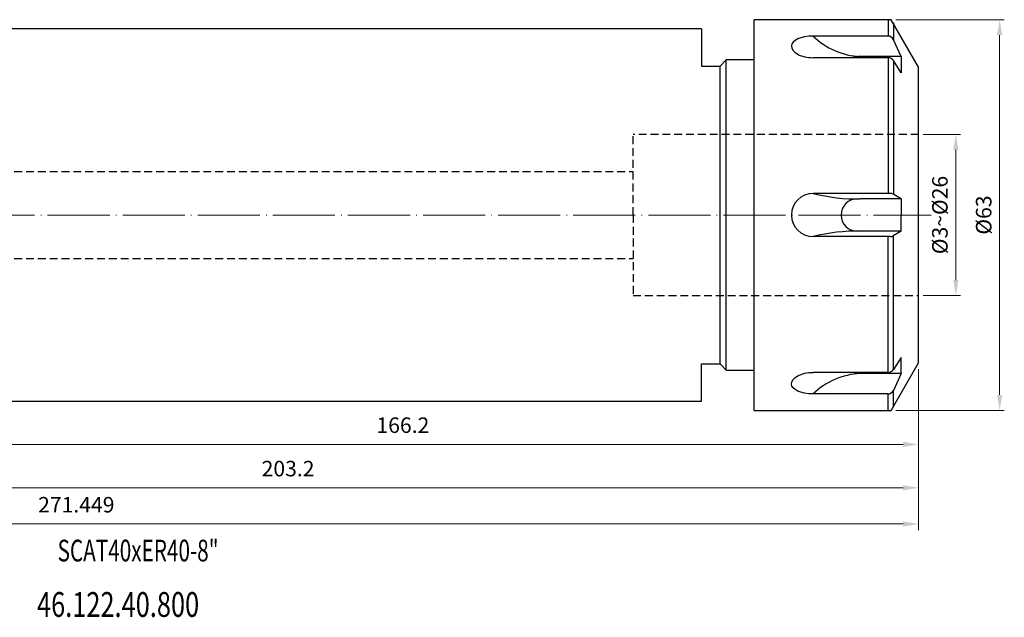
# Model space of a CAD drawing. Units: millimetres. Extents: x 33 to 321, y 29 to 126.
# Drawn here: x 162 to 321, y 30 to 126 of the extents above; entities that cross this region are included whole.
import ezdxf
from ezdxf.enums import TextEntityAlignment as Align

# ---------------------------------------------------------------- set-up
doc = ezdxf.new("R2010")
doc.units = ezdxf.units.MM
doc.header["$PDSIZE"] = -1
doc.linetypes.add('CENTERJ', pattern=[12, 10, -1, 0, -1])
doc.linetypes.add('HIDDEN', pattern=[1.905, 1.27, -0.635])
doc.layers.get('DEFPOINTS').update_dxf_attribs({"lineweight": 18})
for name, color, linetype, lineweight in [('圖層2', 2, 'Continuous', 35), ('圖層3', 3, 'HIDDEN', 30), ('圖層4', 4, 'Continuous', 18), ('圖層5', 6, 'CENTERJ', 18)]:
    doc.layers.add(name, color=color, linetype=linetype, lineweight=lineweight)
doc.styles.add('CNS', font='romans.shx', dxfattribs={"width": 0.75, "bigfont": 'chineset.shx'})
doc.dimstyles.new('ISO-25', dxfattribs={"dimtxt": 2.5, "dimasz": 2.5, "dimexe": 1.25, "dimexo": 0.625, "dimtad": 1, "dimtxsty": 'Standard', "dimcen": 2.5, "dimadec": 0, "dimazin": 0, "dimtfac": 1, "dimtmove": 0, "dimatfit": 3, "dimfxl": 1, "dimarcsym": 0})

# ---------------------------------------------------------------- blocks, each defined once
blk = doc.blocks.new('*D14')
at = {"layer": 'DEFPOINTS', "color": 0}
for p in [(35.39, 82.33), (306.83, 70.76), (306.83, 44.78)]:
    blk.add_point(p, dxfattribs=at)
at = {"layer": '圖層4', "color": 4}
for p, q in [((35.39, 81.33), (35.39, 43.78)), ((306.83, 69.76), (306.83, 43.78)), ((37.89, 44.78), (304.33, 44.78))]:
    blk.add_line(p, q, dxfattribs=at)
for points in [[(37.89, 45.2), (37.89, 44.37), (35.39, 44.78)], [(304.33, 44.37), (304.33, 45.2), (306.83, 44.78)]]:
    blk.add_solid(points, dxfattribs=at)
at = {"layer": '圖層4', "color": 3, "insert": (171.11, 47.56), "char_height": 2.5, "attachment_point": 5, "style": 'CNS'}
blk.add_mtext('271.449', dxfattribs=at)
blk = doc.blocks.new('*D15')
at = {"layer": 'DEFPOINTS', "color": 0}
for p in [(103.63, 72.38), (306.83, 70.76), (306.83, 50.62)]:
    blk.add_point(p, dxfattribs=at)
at = {"layer": '圖層4', "color": 4}
for p, q in [((103.63, 71.38), (103.63, 49.62)), ((306.83, 69.76), (306.83, 49.62)), ((106.13, 50.62), (304.33, 50.62))]:
    blk.add_line(p, q, dxfattribs=at)
for points in [[(106.13, 51.03), (106.13, 50.2), (103.63, 50.62)], [(304.33, 50.2), (304.33, 51.03), (306.83, 50.62)]]:
    blk.add_solid(points, dxfattribs=at)
at = {"layer": '圖層4', "color": 3, "insert": (205.23, 53.39), "char_height": 2.5, "attachment_point": 5, "style": 'CNS'}
blk.add_mtext('203.2', dxfattribs=at)
blk = doc.blocks.new('*D16')
at = {"layer": 'DEFPOINTS', "color": 0}
for p in [(306.83, 70.76), (140.63, 64.6), (306.83, 57.62)]:
    blk.add_point(p, dxfattribs=at)
at = {"layer": '圖層4', "color": 4}
for p, q in [((306.83, 69.76), (306.83, 56.62)), ((140.63, 63.6), (140.63, 56.62)), ((143.13, 57.62), (304.33, 57.62))]:
    blk.add_line(p, q, dxfattribs=at)
for points in [[(143.13, 58.03), (143.13, 57.2), (140.63, 57.62)], [(304.33, 57.2), (304.33, 58.03), (306.83, 57.62)]]:
    blk.add_solid(points, dxfattribs=at)
at = {"layer": '圖層4', "color": 3, "insert": (223.73, 60.39), "char_height": 2.5, "attachment_point": 5, "style": 'CNS'}
blk.add_mtext('166.2', dxfattribs=at)
blk = doc.blocks.new('*D94')
at = {"layer": 'DEFPOINTS', "color": 0}
for p in [(302.41, 126.1), (302.41, 63.1), (319.89, 63.1)]:
    blk.add_point(p, dxfattribs=at)
at = {"layer": '圖層4', "color": 4}
for p, q in [((303.16, 126.1), (320.64, 126.1)), ((319.89, 123.6), (319.89, 65.6)), ((303.16, 63.1), (320.64, 63.1))]:
    blk.add_line(p, q, dxfattribs=at)
for points in [[(320.31, 123.6), (319.47, 123.6), (319.89, 126.1)], [(319.47, 65.6), (320.31, 65.6), (319.89, 63.1)]]:
    blk.add_solid(points, dxfattribs=at)
at = {"layer": '圖層4', "color": 3, "insert": (317.64, 94.6), "char_height": 2.5, "attachment_point": 5, "rotation": 90, "style": 'CNS'}
blk.add_mtext('%%C63', dxfattribs=at)
blk = doc.blocks.new('*D95')
at = {"layer": 'DEFPOINTS', "color": 0}
for p in [(306.83, 107.6), (306.83, 81.6), (312.83, 81.6)]:
    blk.add_point(p, dxfattribs=at)
at = {"layer": '圖層4', "color": 4}
for p, q in [((307.58, 107.6), (313.58, 107.6)), ((312.83, 105.1), (312.83, 84.1)), ((307.58, 81.6), (313.58, 81.6))]:
    blk.add_line(p, q, dxfattribs=at)
for points in [[(313.25, 105.1), (312.41, 105.1), (312.83, 107.6)], [(312.41, 84.1), (313.25, 84.1), (312.83, 81.6)]]:
    blk.add_solid(points, dxfattribs=at)
at = {"layer": '圖層4', "color": 3, "insert": (310.58, 94.6), "char_height": 2.5, "attachment_point": 5, "rotation": 90, "style": 'CNS'}
blk.add_mtext('%%C3~%%C26', dxfattribs=at)

msp = doc.modelspace()

# ---------------------------------------------------------------- linework, layer by layer
at = {"layer": '圖層2', "lineweight": -3}
for p, q in [((302.4123, 126.1021), (280.3348, 126.1021)), ((280.3348, 63.1021), (280.3348, 126.1021)), ((306.8348, 118.4421), (302.4123, 126.1021)), ((271.8348, 124.6021), (140.6348, 124.6021)), ((271.8348, 124.6021), (271.8348, 118.6021)), ((301.865, 123.4574), (289.8208, 123.4574)), ((304.0316, 120.1509), (302.7729, 122.8766)), ((274.8348, 118.6021), (275.8348, 119.6021)), ((274.8348, 118.6021), (275.8348, 119.6021)), ((280.3348, 119.6021), (275.8348, 119.6021)), ((275.8348, 69.6021), (275.8348, 119.6021)), ((301.9532, 119.9714), (289.8208, 119.9714)), ((304.0316, 117.5509), (302.7989, 119.5049)), ((304.0316, 120.1509), (304.0316, 117.5509)), ((271.8348, 118.6021), (274.8348, 118.6021)), ((274.8348, 72.3771), (274.8348, 118.6021)), ((306.8348, 70.7621), (306.8348, 118.4421)), ((302.2356, 98.0881), (289.8208, 98.0881)), ((304.0316, 97.2021), (297.4348, 97.2021)), ((304.0316, 97.2021), (302.7374, 97.9531)), ((304.0316, 97.2021), (304.0316, 94.6021)), ((274.8348, 70.6021), (274.8348, 94.6021)), ((304.0316, 92.0021), (304.0316, 94.6021)), ((302.2356, 91.1162), (289.8208, 91.1162)), ((304.0316, 92.0021), (297.4348, 92.0021)), ((304.0316, 92.0021), (302.7374, 91.2512)), ((304.0316, 71.6534), (302.7989, 69.6994)), ((304.0316, 69.0534), (304.0316, 71.6534)), ((271.8348, 70.6021), (274.8348, 70.6021)), ((271.8348, 64.6021), (271.8348, 70.6021)), ((274.8348, 70.6021), (275.8348, 69.6021)), ((302.4123, 63.1021), (306.8348, 70.7621)), ((275.8348, 69.6021), (280.3348, 69.6021)), ((301.9532, 69.2329), (289.8208, 69.2329)), ((304.0316, 69.0534), (302.7729, 66.3277)), ((301.865, 65.7469), (289.8208, 65.7469)), ((140.6348, 64.6021), (271.8348, 64.6021)), ((280.3348, 63.1021), (302.4123, 63.1021))]:
    msp.add_line(p, q, dxfattribs=at)
for centre, radius, start, end in [((298.089, 132.0771), 11.9442, 226.192351, 266.860246), ((301.865, 122.4574), 1, 24.787649, 90), ((301.9532, 118.9714), 1, 32.245166, 90), ((289.8208, 94.6021), 3.486, 90, 180), ((296.9348, 94.6021), 2.6, 90, 180), ((302.2356, 97.0881), 1, 59.87668, 90), ((289.8208, 94.6021), 3.486, 180, 270), ((296.9348, 94.6021), 2.6, 180, 270), ((302.2356, 92.1162), 1, 270, 300.12332), ((298.089, 57.1272), 11.9442, 93.139754, 133.807649), ((301.9532, 70.2329), 1, 270, 327.754834), ((301.865, 66.7469), 1, 270, 335.212351)]:
    msp.add_arc(centre, radius, start, end, dxfattribs=at)
for ratio, start_param, end_param in [(0.4519326, 1.57079633, 3.14159265), (0.5480674, 3.14159265, 4.71238898)]:
    msp.add_ellipse((289.8208, 121.8819), major_axis=(3.486, 0), ratio=ratio, start_param=start_param, end_param=end_param, dxfattribs=at)
at = {"layer": '圖層2', "lineweight": -3, "extrusion": (0, 0, -1)}
for ratio, start_param, end_param in [(0.5480674, 3.14159265, 4.71238898), (0.4519326, 1.57079633, 3.14159265)]:
    msp.add_ellipse((289.8208, 67.3223), major_axis=(3.486, 0), ratio=ratio, start_param=start_param, end_param=end_param, dxfattribs=at)
at = {"layer": '圖層3', "lineweight": -3}
for p, q in [((306.8248, 107.6021), (260.8248, 107.6021)), ((260.8248, 94.6021), (260.8248, 107.6021)), ((35.3858, 101.6021), (260.8248, 101.6021)), ((260.8248, 94.6021), (260.8248, 81.6021)), ((35.3858, 87.6021), (260.8248, 87.6021)), ((35.3858, 87.6021), (260.8248, 87.6021)), ((260.8248, 81.6021), (306.8248, 81.6021))]:
    msp.add_line(p, q, dxfattribs=at)
at = {"layer": '圖層4', "lineweight": -3}
for p, q in [((301.9273, 126.1021), (301.9273, 123.4574)), ((302.7934, 125.6021), (302.7934, 122.8323)), ((304.0316, 120.1509), (297.4348, 120.1509)), ((301.9273, 119.9714), (301.9273, 98.0881)), ((302.7934, 119.5138), (302.7934, 97.9206)), ((301.9273, 69.2329), (301.9273, 91.1162)), ((302.7934, 69.6905), (302.7934, 91.2837)), ((304.0316, 69.0534), (297.4348, 69.0534)), ((301.9273, 63.1021), (301.9273, 65.7469)), ((302.7934, 63.6021), (302.7934, 66.372))]:
    msp.add_line(p, q, dxfattribs=at)
for centre, start, end in [((296.838, 125.2332), 255.505926, 271.219735), ((296.838, 63.9711), 88.780265, 104.494074)]:
    msp.add_arc(centre, 28.0374, start, end, dxfattribs=at)
msp.add_ellipse((297.4348, 118.8509), major_axis=(2.6, 0), ratio=0.5, start_param=1.57079633, end_param=2.10248496, dxfattribs=at)
at = {"layer": '圖層4', "lineweight": -3, "extrusion": (0, 0, -1)}
msp.add_ellipse((297.4348, 70.3534), major_axis=(2.6, 0), ratio=0.5, start_param=1.57079633, end_param=2.10248496, dxfattribs=at)
at = {"layer": '圖層5'}
msp.add_line((33.3858, 94.6021), (308.8348, 94.6021), dxfattribs=at)

# ---------------------------------------------------------------- texts
at = {"layer": '圖層2', "lineweight": -3, "style": 'CNS', "width": 0.7}
msp.add_text('SCAT40xER40-8"', height=3.5, dxfattribs=at).set_placement((181.0593, 40.0413), align=Align.MIDDLE)
at = {"layer": '圖層2', "lineweight": -3, "style": 'CNS', "width": 0.75}
msp.add_text('46.122.40.800', height=4, dxfattribs=at).set_placement((164.7784, 29.8009))

# ---------------------------------------------------------------- dimensions: what is measured, and where the dimension line sits
at = {"layer": '圖層4'}
for base, p1, p2, text, picture, middle in [((319.8901, 63.1021), (302.4123, 126.1021), (302.4123, 63.1021), '%%C<>', '*D94', (317.6401, 94.6021)), ((312.8305, 81.6021), (306.8348, 107.6021), (306.8348, 81.6021), '%%C3~%%C<>', '*D95', (310.5805, 94.6021))]:
    dim = msp.add_linear_dim(base=base, p1=p1, p2=p2, angle=90, text=text, dimstyle='ISO-25', override={"dimexe": 0.75, "dimexo": 0.75, "dimgap": 1, "dimdec": 3, "dimdsep": 46, "dimtxsty": 'CNS', "dimclrd": 4, "dimclre": 4, "dimclrt": 3, "dimadec": 2, "dimazin": 2, "dimtdec": 3, "dimtmove": 2, "dimtfillclr": 256, "dimtzin": 0, "dimlwd": 65535, "dimlwe": 65535}, dxfattribs=at)
    dim.commit()
    dim.dimension.update_dxf_attribs({"geometry": picture, "text_midpoint": middle})
for base, p1, picture, middle in [((306.8348, 44.7822), (35.3858, 82.3299), '*D14', (171.1103, 47.5562)), ((306.8348, 50.616), (103.6348, 72.3771), '*D15', (205.2348, 53.39)), ((306.8348, 57.6165), (140.6348, 64.6021), '*D16', (223.7348, 60.3905))]:
    dim = msp.add_linear_dim(base=base, p1=p1, p2=(306.8348, 70.7621), dimstyle='ISO-25', override={"dimexe": 1, "dimexo": 1, "dimgap": 1.524, "dimdec": 3, "dimdsep": 46, "dimtxsty": 'CNS', "dimclrd": 4, "dimclre": 4, "dimclrt": 3, "dimadec": 2, "dimazin": 2, "dimtdec": 3, "dimtmove": 2, "dimtfillclr": 256, "dimtzin": 0, "dimlwd": 65535, "dimlwe": 65535}, dxfattribs=at)
    dim.commit()
    dim.dimension.update_dxf_attribs({"geometry": picture, "text_midpoint": middle})

doc.saveas('drawing.dxf')
